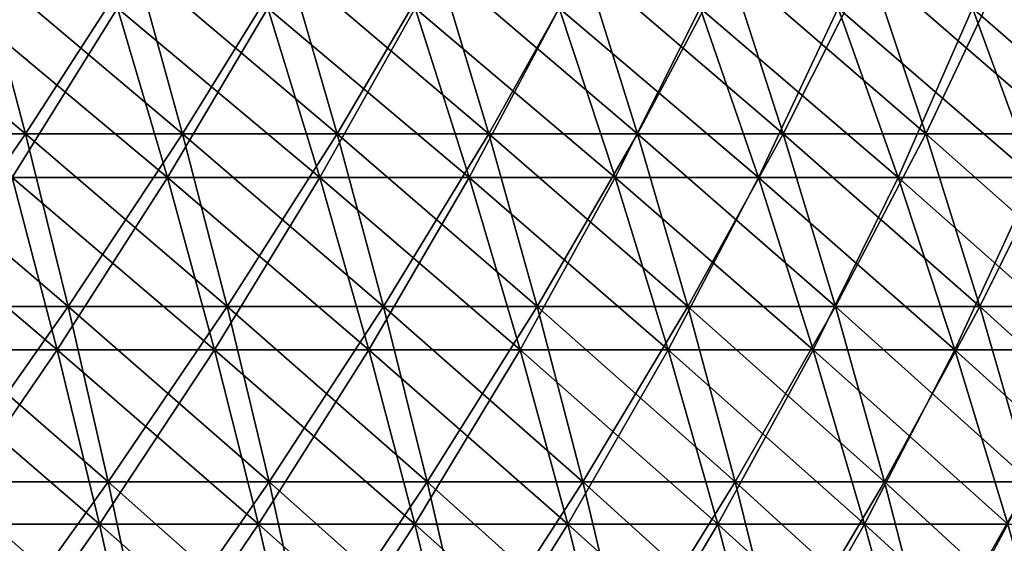
# Model space of a CAD drawing. Units: millimetres. Extents: x -399 to 399, y 16 to 1115.
# Drawn here: x 178 to 229, y 160 to 188 of the extents above; entities that cross this region are included whole.
import ezdxf

# ---------------------------------------------------------------- set-up
doc = ezdxf.new("R2010")
doc.units = ezdxf.units.MM
doc.header["$LTSCALE"] = 9.052207
for name, color, linetype in [('2492', 7, 'CONTINUOUS'), ('2496', 7, 'CONTINUOUS'), ('2500', 7, 'CONTINUOUS'), ('2504', 7, 'CONTINUOUS')]:
    doc.layers.add(name, color=color, linetype=linetype)

msp = doc.modelspace()

# ---------------------------------------------------------------- linework, layer by layer
at = {"layer": '2492', "color": 7, "linetype": 'CONTINUOUS', "true_color": 0x82c082}
for points in [[(178.017, 181.686, -301.951), (169.703, 181.686, -306.701), (175.664, 190.559, -297.96), (178.017, 181.686, -301.951)], [(183.738, 190.559, -293.051), (178.017, 181.686, -301.951), (175.664, 190.559, -297.96), (183.738, 190.559, -293.051)], [(186.198, 181.686, -296.976), (178.017, 181.686, -301.951), (183.738, 190.559, -293.051), (186.198, 181.686, -296.976)], [(191.674, 190.559, -287.923), (186.198, 181.686, -296.976), (183.738, 190.559, -293.051), (191.674, 190.559, -287.923)], [(194.241, 181.686, -291.779), (186.198, 181.686, -296.976), (191.674, 190.559, -287.923), (194.241, 181.686, -291.779)], [(199.467, 190.559, -282.58), (194.241, 181.686, -291.779), (191.674, 190.559, -287.923), (199.467, 190.559, -282.58)], [(202.138, 181.686, -286.364), (194.241, 181.686, -291.779), (199.467, 190.559, -282.58), (202.138, 181.686, -286.364)], [(207.111, 190.559, -277.026), (202.138, 181.686, -286.364), (199.467, 190.559, -282.58), (207.111, 190.559, -277.026)], [(209.885, 181.686, -280.736), (202.138, 181.686, -286.364), (207.111, 190.559, -277.026), (209.885, 181.686, -280.736)], [(214.601, 190.559, -271.266), (209.885, 181.686, -280.736), (207.111, 190.559, -277.026), (214.601, 190.559, -271.266)], [(217.475, 181.686, -274.899), (209.885, 181.686, -280.736), (214.601, 190.559, -271.266), (217.475, 181.686, -274.899)], [(221.93, 190.559, -265.303), (217.475, 181.686, -274.899), (214.601, 190.559, -271.266), (221.93, 190.559, -265.303)], [(224.902, 181.686, -268.856), (217.475, 181.686, -274.899), (221.93, 190.559, -265.303), (224.902, 181.686, -268.856)], [(229.094, 190.559, -259.142), (224.902, 181.686, -268.856), (221.93, 190.559, -265.303), (229.094, 190.559, -259.142)], [(232.162, 181.686, -262.612), (224.902, 181.686, -268.856), (229.094, 190.559, -259.142), (232.162, 181.686, -262.612)], [(178.017, 181.686, -301.951), (171.82, 172.682, -310.526), (169.703, 181.686, -306.701), (178.017, 181.686, -301.951)], [(180.238, 172.682, -305.717), (171.82, 172.682, -310.526), (178.017, 181.686, -301.951), (180.238, 172.682, -305.717)], [(186.198, 181.686, -296.976), (180.238, 172.682, -305.717), (178.017, 181.686, -301.951), (186.198, 181.686, -296.976)], [(188.521, 172.682, -300.68), (180.238, 172.682, -305.717), (186.198, 181.686, -296.976), (188.521, 172.682, -300.68)], [(194.241, 181.686, -291.779), (188.521, 172.682, -300.68), (186.198, 181.686, -296.976), (194.241, 181.686, -291.779)], [(196.664, 172.682, -295.419), (188.521, 172.682, -300.68), (194.241, 181.686, -291.779), (196.664, 172.682, -295.419)], [(202.138, 181.686, -286.364), (196.664, 172.682, -295.419), (194.241, 181.686, -291.779), (202.138, 181.686, -286.364)], [(204.66, 172.682, -289.937), (196.664, 172.682, -295.419), (202.138, 181.686, -286.364), (204.66, 172.682, -289.937)], [(209.885, 181.686, -280.736), (204.66, 172.682, -289.937), (202.138, 181.686, -286.364), (209.885, 181.686, -280.736)], [(212.503, 172.682, -284.238), (204.66, 172.682, -289.937), (209.885, 181.686, -280.736), (212.503, 172.682, -284.238)], [(217.475, 181.686, -274.899), (212.503, 172.682, -284.238), (209.885, 181.686, -280.736), (217.475, 181.686, -274.899)], [(220.187, 172.682, -278.328), (212.503, 172.682, -284.238), (217.475, 181.686, -274.899), (220.187, 172.682, -278.328)], [(224.902, 181.686, -268.856), (220.187, 172.682, -278.328), (217.475, 181.686, -274.899), (224.902, 181.686, -268.856)], [(227.708, 172.682, -272.209), (220.187, 172.682, -278.328), (224.902, 181.686, -268.856), (227.708, 172.682, -272.209)], [(232.162, 181.686, -262.612), (227.708, 172.682, -272.209), (224.902, 181.686, -268.856), (232.162, 181.686, -262.612)], [(235.058, 172.682, -265.888), (227.708, 172.682, -272.209), (232.162, 181.686, -262.612), (235.058, 172.682, -265.888)], [(180.238, 172.682, -305.717), (173.809, 163.554, -314.121), (171.82, 172.682, -310.526), (180.238, 172.682, -305.717)], [(182.324, 163.554, -309.257), (173.809, 163.554, -314.121), (180.238, 172.682, -305.717), (182.324, 163.554, -309.257)], [(188.521, 172.682, -300.68), (182.324, 163.554, -309.257), (180.238, 172.682, -305.717), (188.521, 172.682, -300.68)], [(190.703, 163.554, -304.161), (182.324, 163.554, -309.257), (188.521, 172.682, -300.68), (190.703, 163.554, -304.161)], [(196.664, 172.682, -295.419), (190.703, 163.554, -304.161), (188.521, 172.682, -300.68), (196.664, 172.682, -295.419)], [(198.94, 163.554, -298.839), (190.703, 163.554, -304.161), (196.664, 172.682, -295.419), (198.94, 163.554, -298.839)], [(204.66, 172.682, -289.937), (198.94, 163.554, -298.839), (196.664, 172.682, -295.419), (204.66, 172.682, -289.937)], [(207.029, 163.554, -293.293), (198.94, 163.554, -298.839), (204.66, 172.682, -289.937), (207.029, 163.554, -293.293)], [(212.503, 172.682, -284.238), (207.029, 163.554, -293.293), (204.66, 172.682, -289.937), (212.503, 172.682, -284.238)], [(214.963, 163.554, -287.529), (207.029, 163.554, -293.293), (212.503, 172.682, -284.238), (214.963, 163.554, -287.529)], [(220.187, 172.682, -278.328), (214.963, 163.554, -287.529), (212.503, 172.682, -284.238), (220.187, 172.682, -278.328)], [(222.736, 163.554, -281.55), (214.963, 163.554, -287.529), (220.187, 172.682, -278.328), (222.736, 163.554, -281.55)], [(227.708, 172.682, -272.209), (222.736, 163.554, -281.55), (220.187, 172.682, -278.328), (227.708, 172.682, -272.209)], [(230.344, 163.554, -275.361), (222.736, 163.554, -281.55), (227.708, 172.682, -272.209), (230.344, 163.554, -275.361)], [(235.058, 172.682, -265.888), (230.344, 163.554, -275.361), (227.708, 172.682, -272.209), (235.058, 172.682, -265.888)], [(182.324, 163.554, -309.257), (175.669, 154.311, -317.482), (173.809, 163.554, -314.121), (182.324, 163.554, -309.257)], [(184.275, 154.311, -312.566), (175.669, 154.311, -317.482), (182.324, 163.554, -309.257), (184.275, 154.311, -312.566)], [(190.703, 163.554, -304.161), (184.275, 154.311, -312.566), (182.324, 163.554, -309.257), (190.703, 163.554, -304.161)], [(192.744, 154.311, -307.415), (184.275, 154.311, -312.566), (190.703, 163.554, -304.161), (192.744, 154.311, -307.415)], [(198.94, 163.554, -298.839), (192.744, 154.311, -307.415), (190.703, 163.554, -304.161), (198.94, 163.554, -298.839)], [(201.069, 154.311, -302.036), (192.744, 154.311, -307.415), (198.94, 163.554, -298.839), (201.069, 154.311, -302.036)], [(207.029, 163.554, -293.293), (201.069, 154.311, -302.036), (198.94, 163.554, -298.839), (207.029, 163.554, -293.293)], [(209.244, 154.311, -296.431), (201.069, 154.311, -302.036), (207.029, 163.554, -293.293), (209.244, 154.311, -296.431)], [(214.963, 163.554, -287.529), (209.244, 154.311, -296.431), (207.029, 163.554, -293.293), (214.963, 163.554, -287.529)], [(217.263, 154.311, -290.605), (209.244, 154.311, -296.431), (214.963, 163.554, -287.529), (217.263, 154.311, -290.605)], [(222.736, 163.554, -281.55), (217.263, 154.311, -290.605), (214.963, 163.554, -287.529), (222.736, 163.554, -281.55)], [(225.12, 154.311, -284.562), (217.263, 154.311, -290.605), (222.736, 163.554, -281.55), (225.12, 154.311, -284.562)], [(230.344, 163.554, -275.361), (225.12, 154.311, -284.562), (222.736, 163.554, -281.55), (230.344, 163.554, -275.361)], [(232.808, 154.311, -278.307), (225.12, 154.311, -284.562), (230.344, 163.554, -275.361), (232.808, 154.311, -278.307)]]:
    msp.add_3dface(points, dxfattribs=at)
at = {"layer": '2496', "color": 7, "linetype": 'CONTINUOUS', "true_color": 0x82c082}
for points in [[(169.703, 181.686, 306.701), (178.017, 181.686, 301.951), (167.46, 190.559, 302.647), (169.703, 181.686, 306.701)], [(167.46, 190.559, 302.647), (178.017, 181.686, 301.951), (175.664, 190.559, 297.96), (167.46, 190.559, 302.647)], [(178.017, 181.686, 301.951), (186.198, 181.686, 296.976), (175.664, 190.559, 297.96), (178.017, 181.686, 301.951)], [(175.664, 190.559, 297.96), (186.198, 181.686, 296.976), (183.738, 190.559, 293.051), (175.664, 190.559, 297.96)], [(186.198, 181.686, 296.976), (194.241, 181.686, 291.779), (183.738, 190.559, 293.051), (186.198, 181.686, 296.976)], [(183.738, 190.559, 293.051), (194.241, 181.686, 291.779), (191.674, 190.559, 287.923), (183.738, 190.559, 293.051)], [(194.241, 181.686, 291.779), (202.138, 181.686, 286.364), (191.674, 190.559, 287.923), (194.241, 181.686, 291.779)], [(191.674, 190.559, 287.923), (202.138, 181.686, 286.364), (199.467, 190.559, 282.58), (191.674, 190.559, 287.923)], [(202.138, 181.686, 286.364), (209.885, 181.686, 280.736), (199.467, 190.559, 282.58), (202.138, 181.686, 286.364)], [(199.467, 190.559, 282.58), (209.885, 181.686, 280.736), (207.111, 190.559, 277.026), (199.467, 190.559, 282.58)], [(209.885, 181.686, 280.736), (217.475, 181.686, 274.899), (207.111, 190.559, 277.026), (209.885, 181.686, 280.736)], [(207.111, 190.559, 277.026), (217.475, 181.686, 274.899), (214.601, 190.559, 271.266), (207.111, 190.559, 277.026)], [(217.475, 181.686, 274.899), (224.902, 181.686, 268.856), (214.601, 190.559, 271.266), (217.475, 181.686, 274.899)], [(214.601, 190.559, 271.266), (224.902, 181.686, 268.856), (221.93, 190.559, 265.303), (214.601, 190.559, 271.266)], [(224.902, 181.686, 268.856), (232.162, 181.686, 262.612), (221.93, 190.559, 265.303), (224.902, 181.686, 268.856)], [(221.93, 190.559, 265.303), (232.162, 181.686, 262.612), (229.094, 190.559, 259.142), (221.93, 190.559, 265.303)], [(171.82, 172.682, 310.526), (180.238, 172.682, 305.717), (169.703, 181.686, 306.701), (171.82, 172.682, 310.526)], [(169.703, 181.686, 306.701), (180.238, 172.682, 305.717), (178.017, 181.686, 301.951), (169.703, 181.686, 306.701)], [(180.238, 172.682, 305.717), (188.521, 172.682, 300.68), (178.017, 181.686, 301.951), (180.238, 172.682, 305.717)], [(178.017, 181.686, 301.951), (188.521, 172.682, 300.68), (186.198, 181.686, 296.976), (178.017, 181.686, 301.951)], [(188.521, 172.682, 300.68), (196.664, 172.682, 295.419), (186.198, 181.686, 296.976), (188.521, 172.682, 300.68)], [(186.198, 181.686, 296.976), (196.664, 172.682, 295.419), (194.241, 181.686, 291.779), (186.198, 181.686, 296.976)], [(196.664, 172.682, 295.419), (204.66, 172.682, 289.937), (194.241, 181.686, 291.779), (196.664, 172.682, 295.419)], [(194.241, 181.686, 291.779), (204.66, 172.682, 289.937), (202.138, 181.686, 286.364), (194.241, 181.686, 291.779)], [(204.66, 172.682, 289.937), (212.503, 172.682, 284.238), (202.138, 181.686, 286.364), (204.66, 172.682, 289.937)], [(202.138, 181.686, 286.364), (212.503, 172.682, 284.238), (209.885, 181.686, 280.736), (202.138, 181.686, 286.364)], [(212.503, 172.682, 284.238), (220.187, 172.682, 278.328), (209.885, 181.686, 280.736), (212.503, 172.682, 284.238)], [(209.885, 181.686, 280.736), (220.187, 172.682, 278.328), (217.475, 181.686, 274.899), (209.885, 181.686, 280.736)], [(220.187, 172.682, 278.328), (227.708, 172.682, 272.209), (217.475, 181.686, 274.899), (220.187, 172.682, 278.328)], [(217.475, 181.686, 274.899), (227.708, 172.682, 272.209), (224.902, 181.686, 268.856), (217.475, 181.686, 274.899)], [(227.708, 172.682, 272.209), (235.058, 172.682, 265.888), (224.902, 181.686, 268.856), (227.708, 172.682, 272.209)], [(224.902, 181.686, 268.856), (235.058, 172.682, 265.888), (232.162, 181.686, 262.612), (224.902, 181.686, 268.856)], [(173.809, 163.554, 314.121), (182.324, 163.554, 309.257), (171.82, 172.682, 310.526), (173.809, 163.554, 314.121)], [(171.82, 172.682, 310.526), (182.324, 163.554, 309.257), (180.238, 172.682, 305.717), (171.82, 172.682, 310.526)], [(182.324, 163.554, 309.257), (190.703, 163.554, 304.161), (180.238, 172.682, 305.717), (182.324, 163.554, 309.257)], [(180.238, 172.682, 305.717), (190.703, 163.554, 304.161), (188.521, 172.682, 300.68), (180.238, 172.682, 305.717)], [(190.703, 163.554, 304.161), (198.94, 163.554, 298.839), (188.521, 172.682, 300.68), (190.703, 163.554, 304.161)], [(188.521, 172.682, 300.68), (198.94, 163.554, 298.839), (196.664, 172.682, 295.419), (188.521, 172.682, 300.68)], [(198.94, 163.554, 298.839), (207.029, 163.554, 293.293), (196.664, 172.682, 295.419), (198.94, 163.554, 298.839)], [(196.664, 172.682, 295.419), (207.029, 163.554, 293.293), (204.66, 172.682, 289.937), (196.664, 172.682, 295.419)], [(207.029, 163.554, 293.293), (214.963, 163.554, 287.529), (204.66, 172.682, 289.937), (207.029, 163.554, 293.293)], [(204.66, 172.682, 289.937), (214.963, 163.554, 287.529), (212.503, 172.682, 284.238), (204.66, 172.682, 289.937)], [(214.963, 163.554, 287.529), (222.736, 163.554, 281.55), (212.503, 172.682, 284.238), (214.963, 163.554, 287.529)], [(212.503, 172.682, 284.238), (222.736, 163.554, 281.55), (220.187, 172.682, 278.328), (212.503, 172.682, 284.238)], [(222.736, 163.554, 281.55), (230.344, 163.554, 275.361), (220.187, 172.682, 278.328), (222.736, 163.554, 281.55)], [(220.187, 172.682, 278.328), (230.344, 163.554, 275.361), (227.708, 172.682, 272.209), (220.187, 172.682, 278.328)], [(230.344, 163.554, 275.361), (237.779, 163.554, 268.966), (227.708, 172.682, 272.209), (230.344, 163.554, 275.361)], [(227.708, 172.682, 272.209), (237.779, 163.554, 268.966), (235.058, 172.682, 265.888), (227.708, 172.682, 272.209)], [(175.669, 154.311, 317.482), (184.275, 154.311, 312.566), (173.809, 163.554, 314.121), (175.669, 154.311, 317.482)], [(173.809, 163.554, 314.121), (184.275, 154.311, 312.566), (182.324, 163.554, 309.257), (173.809, 163.554, 314.121)], [(184.275, 154.311, 312.566), (192.744, 154.311, 307.415), (182.324, 163.554, 309.257), (184.275, 154.311, 312.566)], [(182.324, 163.554, 309.257), (192.744, 154.311, 307.415), (190.703, 163.554, 304.161), (182.324, 163.554, 309.257)], [(192.744, 154.311, 307.415), (201.069, 154.311, 302.036), (190.703, 163.554, 304.161), (192.744, 154.311, 307.415)], [(190.703, 163.554, 304.161), (201.069, 154.311, 302.036), (198.94, 163.554, 298.839), (190.703, 163.554, 304.161)], [(201.069, 154.311, 302.036), (209.244, 154.311, 296.431), (198.94, 163.554, 298.839), (201.069, 154.311, 302.036)], [(198.94, 163.554, 298.839), (209.244, 154.311, 296.431), (207.029, 163.554, 293.293), (198.94, 163.554, 298.839)], [(209.244, 154.311, 296.431), (217.263, 154.311, 290.605), (207.029, 163.554, 293.293), (209.244, 154.311, 296.431)], [(207.029, 163.554, 293.293), (217.263, 154.311, 290.605), (214.963, 163.554, 287.529), (207.029, 163.554, 293.293)], [(217.263, 154.311, 290.605), (225.12, 154.311, 284.562), (214.963, 163.554, 287.529), (217.263, 154.311, 290.605)], [(214.963, 163.554, 287.529), (225.12, 154.311, 284.562), (222.736, 163.554, 281.55), (214.963, 163.554, 287.529)], [(225.12, 154.311, 284.562), (232.808, 154.311, 278.307), (222.736, 163.554, 281.55), (225.12, 154.311, 284.562)], [(222.736, 163.554, 281.55), (232.808, 154.311, 278.307), (230.344, 163.554, 275.361), (222.736, 163.554, 281.55)]]:
    msp.add_3dface(points, dxfattribs=at)
at = {"layer": '2500', "color": 7, "linetype": 'CONTINUOUS', "true_color": 0x82c082}
for points in [[(177.329, 179.398, -288.001), (185.408, 179.398, -282.867), (174.849, 188.219, -283.973), (177.329, 179.398, -288.001)], [(174.849, 188.219, -283.973), (185.408, 179.398, -282.867), (182.815, 188.219, -278.911), (174.849, 188.219, -283.973)], [(185.408, 179.398, -282.867), (193.339, 179.398, -277.507), (182.815, 188.219, -278.911), (185.408, 179.398, -282.867)], [(182.815, 188.219, -278.911), (193.339, 179.398, -277.507), (190.635, 188.219, -273.626), (182.815, 188.219, -278.911)], [(193.339, 179.398, -277.507), (201.114, 179.398, -271.925), (190.635, 188.219, -273.626), (193.339, 179.398, -277.507)], [(190.635, 188.219, -273.626), (201.114, 179.398, -271.925), (198.302, 188.219, -268.122), (190.635, 188.219, -273.626)], [(201.114, 179.398, -271.925), (208.729, 179.398, -266.124), (198.302, 188.219, -268.122), (201.114, 179.398, -271.925)], [(198.302, 188.219, -268.122), (208.729, 179.398, -266.124), (205.81, 188.219, -262.403), (198.302, 188.219, -268.122)], [(208.729, 179.398, -266.124), (216.176, 179.398, -260.111), (205.81, 188.219, -262.403), (208.729, 179.398, -266.124)], [(205.81, 188.219, -262.403), (216.176, 179.398, -260.111), (213.153, 188.219, -256.473), (205.81, 188.219, -262.403)], [(216.176, 179.398, -260.111), (223.451, 179.398, -253.889), (213.153, 188.219, -256.473), (216.176, 179.398, -260.111)], [(213.153, 188.219, -256.473), (223.451, 179.398, -253.889), (220.326, 188.219, -250.339), (213.153, 188.219, -256.473)], [(223.451, 179.398, -253.889), (230.546, 179.398, -247.464), (220.326, 188.219, -250.339), (223.451, 179.398, -253.889)], [(220.326, 188.219, -250.339), (230.546, 179.398, -247.464), (227.322, 188.219, -244.003), (220.326, 188.219, -250.339)], [(230.546, 179.398, -247.464), (237.457, 179.398, -240.841), (227.322, 188.219, -244.003), (230.546, 179.398, -247.464)], [(227.322, 188.219, -244.003), (237.457, 179.398, -240.841), (234.136, 188.219, -237.473), (227.322, 188.219, -244.003)], [(171.339, 170.438, -296.768), (179.669, 170.438, -291.8), (169.108, 179.398, -292.904), (171.339, 170.438, -296.768)], [(169.108, 179.398, -292.904), (179.669, 170.438, -291.8), (177.329, 179.398, -288.001), (169.108, 179.398, -292.904)], [(179.669, 170.438, -291.8), (187.854, 170.438, -286.599), (177.329, 179.398, -288.001), (179.669, 170.438, -291.8)], [(177.329, 179.398, -288.001), (187.854, 170.438, -286.599), (185.408, 179.398, -282.867), (177.329, 179.398, -288.001)], [(187.854, 170.438, -286.599), (195.889, 170.438, -281.168), (185.408, 179.398, -282.867), (187.854, 170.438, -286.599)], [(185.408, 179.398, -282.867), (195.889, 170.438, -281.168), (193.339, 179.398, -277.507), (185.408, 179.398, -282.867)], [(195.889, 170.438, -281.168), (203.768, 170.438, -275.512), (193.339, 179.398, -277.507), (195.889, 170.438, -281.168)], [(193.339, 179.398, -277.507), (203.768, 170.438, -275.512), (201.114, 179.398, -271.925), (193.339, 179.398, -277.507)], [(203.768, 170.438, -275.512), (211.483, 170.438, -269.635), (201.114, 179.398, -271.925), (203.768, 170.438, -275.512)], [(201.114, 179.398, -271.925), (211.483, 170.438, -269.635), (208.729, 179.398, -266.124), (201.114, 179.398, -271.925)], [(211.483, 170.438, -269.635), (219.028, 170.438, -263.543), (208.729, 179.398, -266.124), (211.483, 170.438, -269.635)], [(208.729, 179.398, -266.124), (219.028, 170.438, -263.543), (216.176, 179.398, -260.111), (208.729, 179.398, -266.124)], [(219.028, 170.438, -263.543), (226.399, 170.438, -257.239), (216.176, 179.398, -260.111), (219.028, 170.438, -263.543)], [(216.176, 179.398, -260.111), (226.399, 170.438, -257.239), (223.451, 179.398, -253.889), (216.176, 179.398, -260.111)], [(226.399, 170.438, -257.239), (233.588, 170.438, -250.729), (223.451, 179.398, -253.889), (226.399, 170.438, -257.239)], [(223.451, 179.398, -253.889), (233.588, 170.438, -250.729), (230.546, 179.398, -247.464), (223.451, 179.398, -253.889)], [(173.434, 161.347, -300.396), (181.865, 161.347, -295.368), (171.339, 170.438, -296.768), (173.434, 161.347, -300.396)], [(171.339, 170.438, -296.768), (181.865, 161.347, -295.368), (179.669, 170.438, -291.8), (171.339, 170.438, -296.768)], [(181.865, 161.347, -295.368), (190.151, 161.347, -290.103), (179.669, 170.438, -291.8), (181.865, 161.347, -295.368)], [(179.669, 170.438, -291.8), (190.151, 161.347, -290.103), (187.854, 170.438, -286.599), (179.669, 170.438, -291.8)], [(190.151, 161.347, -290.103), (198.285, 161.347, -284.606), (187.854, 170.438, -286.599), (190.151, 161.347, -290.103)], [(187.854, 170.438, -286.599), (198.285, 161.347, -284.606), (195.889, 170.438, -281.168), (187.854, 170.438, -286.599)], [(198.285, 161.347, -284.606), (206.259, 161.347, -278.881), (195.889, 170.438, -281.168), (198.285, 161.347, -284.606)], [(195.889, 170.438, -281.168), (206.259, 161.347, -278.881), (203.768, 170.438, -275.512), (195.889, 170.438, -281.168)], [(206.259, 161.347, -278.881), (214.069, 161.347, -272.932), (203.768, 170.438, -275.512), (206.259, 161.347, -278.881)], [(203.768, 170.438, -275.512), (214.069, 161.347, -272.932), (211.483, 170.438, -269.635), (203.768, 170.438, -275.512)], [(214.069, 161.347, -272.932), (221.706, 161.347, -266.765), (211.483, 170.438, -269.635), (214.069, 161.347, -272.932)], [(211.483, 170.438, -269.635), (221.706, 161.347, -266.765), (219.028, 170.438, -263.543), (211.483, 170.438, -269.635)], [(221.706, 161.347, -266.765), (229.167, 161.347, -260.384), (219.028, 170.438, -263.543), (221.706, 161.347, -266.765)], [(219.028, 170.438, -263.543), (229.167, 161.347, -260.384), (226.399, 170.438, -257.239), (219.028, 170.438, -263.543)], [(229.167, 161.347, -260.384), (236.444, 161.347, -253.795), (226.399, 170.438, -257.239), (229.167, 161.347, -260.384)], [(226.399, 170.438, -257.239), (236.444, 161.347, -253.795), (233.588, 170.438, -250.729), (226.399, 170.438, -257.239)], [(175.391, 152.134, -303.786), (183.917, 152.134, -298.701), (173.434, 161.347, -300.396), (175.391, 152.134, -303.786)], [(173.434, 161.347, -300.396), (183.917, 152.134, -298.701), (181.865, 161.347, -295.368), (173.434, 161.347, -300.396)], [(183.917, 152.134, -298.701), (192.297, 152.134, -293.377), (181.865, 161.347, -295.368), (183.917, 152.134, -298.701)], [(181.865, 161.347, -295.368), (192.297, 152.134, -293.377), (190.151, 161.347, -290.103), (181.865, 161.347, -295.368)], [(192.297, 152.134, -293.377), (200.522, 152.134, -287.817), (190.151, 161.347, -290.103), (192.297, 152.134, -293.377)], [(190.151, 161.347, -290.103), (200.522, 152.134, -287.817), (198.285, 161.347, -284.606), (190.151, 161.347, -290.103)], [(200.522, 152.134, -287.817), (208.587, 152.134, -282.028), (198.285, 161.347, -284.606), (200.522, 152.134, -287.817)], [(198.285, 161.347, -284.606), (208.587, 152.134, -282.028), (206.259, 161.347, -278.881), (198.285, 161.347, -284.606)], [(208.587, 152.134, -282.028), (216.484, 152.134, -276.012), (206.259, 161.347, -278.881), (208.587, 152.134, -282.028)], [(206.259, 161.347, -278.881), (216.484, 152.134, -276.012), (214.069, 161.347, -272.932), (206.259, 161.347, -278.881)], [(216.484, 152.134, -276.012), (224.208, 152.134, -269.775), (214.069, 161.347, -272.932), (216.484, 152.134, -276.012)], [(214.069, 161.347, -272.932), (224.208, 152.134, -269.775), (221.706, 161.347, -266.765), (214.069, 161.347, -272.932)], [(224.208, 152.134, -269.775), (231.753, 152.134, -263.322), (221.706, 161.347, -266.765), (224.208, 152.134, -269.775)], [(221.706, 161.347, -266.765), (231.753, 152.134, -263.322), (229.167, 161.347, -260.384), (221.706, 161.347, -266.765)]]:
    msp.add_3dface(points, dxfattribs=at)
at = {"layer": '2504', "color": 7, "linetype": 'CONTINUOUS', "true_color": 0x82c082}
for points in [[(182.815, 188.219, 278.911), (177.329, 179.398, 288.001), (174.849, 188.219, 283.973), (182.815, 188.219, 278.911)], [(185.408, 179.398, 282.867), (177.329, 179.398, 288.001), (182.815, 188.219, 278.911), (185.408, 179.398, 282.867)], [(190.635, 188.219, 273.626), (185.408, 179.398, 282.867), (182.815, 188.219, 278.911), (190.635, 188.219, 273.626)], [(193.339, 179.398, 277.507), (185.408, 179.398, 282.867), (190.635, 188.219, 273.626), (193.339, 179.398, 277.507)], [(198.302, 188.219, 268.122), (193.339, 179.398, 277.507), (190.635, 188.219, 273.626), (198.302, 188.219, 268.122)], [(201.114, 179.398, 271.925), (193.339, 179.398, 277.507), (198.302, 188.219, 268.122), (201.114, 179.398, 271.925)], [(205.81, 188.219, 262.403), (201.114, 179.398, 271.925), (198.302, 188.219, 268.122), (205.81, 188.219, 262.403)], [(208.729, 179.398, 266.124), (201.114, 179.398, 271.925), (205.81, 188.219, 262.403), (208.729, 179.398, 266.124)], [(213.153, 188.219, 256.473), (208.729, 179.398, 266.124), (205.81, 188.219, 262.403), (213.153, 188.219, 256.473)], [(216.176, 179.398, 260.111), (208.729, 179.398, 266.124), (213.153, 188.219, 256.473), (216.176, 179.398, 260.111)], [(220.326, 188.219, 250.339), (216.176, 179.398, 260.111), (213.153, 188.219, 256.473), (220.326, 188.219, 250.339)], [(223.451, 179.398, 253.889), (216.176, 179.398, 260.111), (220.326, 188.219, 250.339), (223.451, 179.398, 253.889)], [(227.322, 188.219, 244.003), (223.451, 179.398, 253.889), (220.326, 188.219, 250.339), (227.322, 188.219, 244.003)], [(230.546, 179.398, 247.464), (223.451, 179.398, 253.889), (227.322, 188.219, 244.003), (230.546, 179.398, 247.464)], [(234.136, 188.219, 237.473), (230.546, 179.398, 247.464), (227.322, 188.219, 244.003), (234.136, 188.219, 237.473)], [(179.669, 170.438, 291.8), (171.339, 170.438, 296.768), (177.329, 179.398, 288.001), (179.669, 170.438, 291.8)], [(185.408, 179.398, 282.867), (179.669, 170.438, 291.8), (177.329, 179.398, 288.001), (185.408, 179.398, 282.867)], [(187.854, 170.438, 286.599), (179.669, 170.438, 291.8), (185.408, 179.398, 282.867), (187.854, 170.438, 286.599)], [(193.339, 179.398, 277.507), (187.854, 170.438, 286.599), (185.408, 179.398, 282.867), (193.339, 179.398, 277.507)], [(195.889, 170.438, 281.168), (187.854, 170.438, 286.599), (193.339, 179.398, 277.507), (195.889, 170.438, 281.168)], [(201.114, 179.398, 271.925), (195.889, 170.438, 281.168), (193.339, 179.398, 277.507), (201.114, 179.398, 271.925)], [(203.768, 170.438, 275.512), (195.889, 170.438, 281.168), (201.114, 179.398, 271.925), (203.768, 170.438, 275.512)], [(208.729, 179.398, 266.124), (203.768, 170.438, 275.512), (201.114, 179.398, 271.925), (208.729, 179.398, 266.124)], [(211.483, 170.438, 269.635), (203.768, 170.438, 275.512), (208.729, 179.398, 266.124), (211.483, 170.438, 269.635)], [(216.176, 179.398, 260.111), (211.483, 170.438, 269.635), (208.729, 179.398, 266.124), (216.176, 179.398, 260.111)], [(219.028, 170.438, 263.543), (211.483, 170.438, 269.635), (216.176, 179.398, 260.111), (219.028, 170.438, 263.543)], [(223.451, 179.398, 253.889), (219.028, 170.438, 263.543), (216.176, 179.398, 260.111), (223.451, 179.398, 253.889)], [(226.399, 170.438, 257.239), (219.028, 170.438, 263.543), (223.451, 179.398, 253.889), (226.399, 170.438, 257.239)], [(230.546, 179.398, 247.464), (226.399, 170.438, 257.239), (223.451, 179.398, 253.889), (230.546, 179.398, 247.464)], [(233.588, 170.438, 250.729), (226.399, 170.438, 257.239), (230.546, 179.398, 247.464), (233.588, 170.438, 250.729)], [(179.669, 170.438, 291.8), (173.434, 161.347, 300.396), (171.339, 170.438, 296.768), (179.669, 170.438, 291.8)], [(181.865, 161.347, 295.368), (173.434, 161.347, 300.396), (179.669, 170.438, 291.8), (181.865, 161.347, 295.368)], [(187.854, 170.438, 286.599), (181.865, 161.347, 295.368), (179.669, 170.438, 291.8), (187.854, 170.438, 286.599)], [(190.151, 161.347, 290.103), (181.865, 161.347, 295.368), (187.854, 170.438, 286.599), (190.151, 161.347, 290.103)], [(195.889, 170.438, 281.168), (190.151, 161.347, 290.103), (187.854, 170.438, 286.599), (195.889, 170.438, 281.168)], [(198.285, 161.347, 284.606), (190.151, 161.347, 290.103), (195.889, 170.438, 281.168), (198.285, 161.347, 284.606)], [(203.768, 170.438, 275.512), (198.285, 161.347, 284.606), (195.889, 170.438, 281.168), (203.768, 170.438, 275.512)], [(206.259, 161.347, 278.881), (198.285, 161.347, 284.606), (203.768, 170.438, 275.512), (206.259, 161.347, 278.881)], [(211.483, 170.438, 269.635), (206.259, 161.347, 278.881), (203.768, 170.438, 275.512), (211.483, 170.438, 269.635)], [(214.069, 161.347, 272.932), (206.259, 161.347, 278.881), (211.483, 170.438, 269.635), (214.069, 161.347, 272.932)], [(219.028, 170.438, 263.543), (214.069, 161.347, 272.932), (211.483, 170.438, 269.635), (219.028, 170.438, 263.543)], [(221.706, 161.347, 266.765), (214.069, 161.347, 272.932), (219.028, 170.438, 263.543), (221.706, 161.347, 266.765)], [(226.399, 170.438, 257.239), (221.706, 161.347, 266.765), (219.028, 170.438, 263.543), (226.399, 170.438, 257.239)], [(229.167, 161.347, 260.384), (221.706, 161.347, 266.765), (226.399, 170.438, 257.239), (229.167, 161.347, 260.384)], [(233.588, 170.438, 250.729), (229.167, 161.347, 260.384), (226.399, 170.438, 257.239), (233.588, 170.438, 250.729)], [(181.865, 161.347, 295.368), (175.391, 152.134, 303.786), (173.434, 161.347, 300.396), (181.865, 161.347, 295.368)], [(183.917, 152.134, 298.701), (175.391, 152.134, 303.786), (181.865, 161.347, 295.368), (183.917, 152.134, 298.701)], [(190.151, 161.347, 290.103), (183.917, 152.134, 298.701), (181.865, 161.347, 295.368), (190.151, 161.347, 290.103)], [(192.297, 152.134, 293.377), (183.917, 152.134, 298.701), (190.151, 161.347, 290.103), (192.297, 152.134, 293.377)], [(198.285, 161.347, 284.606), (192.297, 152.134, 293.377), (190.151, 161.347, 290.103), (198.285, 161.347, 284.606)], [(200.522, 152.134, 287.817), (192.297, 152.134, 293.377), (198.285, 161.347, 284.606), (200.522, 152.134, 287.817)], [(206.259, 161.347, 278.881), (200.522, 152.134, 287.817), (198.285, 161.347, 284.606), (206.259, 161.347, 278.881)], [(208.587, 152.134, 282.028), (200.522, 152.134, 287.817), (206.259, 161.347, 278.881), (208.587, 152.134, 282.028)], [(214.069, 161.347, 272.932), (208.587, 152.134, 282.028), (206.259, 161.347, 278.881), (214.069, 161.347, 272.932)], [(216.484, 152.134, 276.012), (208.587, 152.134, 282.028), (214.069, 161.347, 272.932), (216.484, 152.134, 276.012)], [(221.706, 161.347, 266.765), (216.484, 152.134, 276.012), (214.069, 161.347, 272.932), (221.706, 161.347, 266.765)], [(224.208, 152.134, 269.775), (216.484, 152.134, 276.012), (221.706, 161.347, 266.765), (224.208, 152.134, 269.775)], [(229.167, 161.347, 260.384), (224.208, 152.134, 269.775), (221.706, 161.347, 266.765), (229.167, 161.347, 260.384)], [(231.753, 152.134, 263.322), (224.208, 152.134, 269.775), (229.167, 161.347, 260.384), (231.753, 152.134, 263.322)]]:
    msp.add_3dface(points, dxfattribs=at)

doc.saveas('drawing.dxf')
